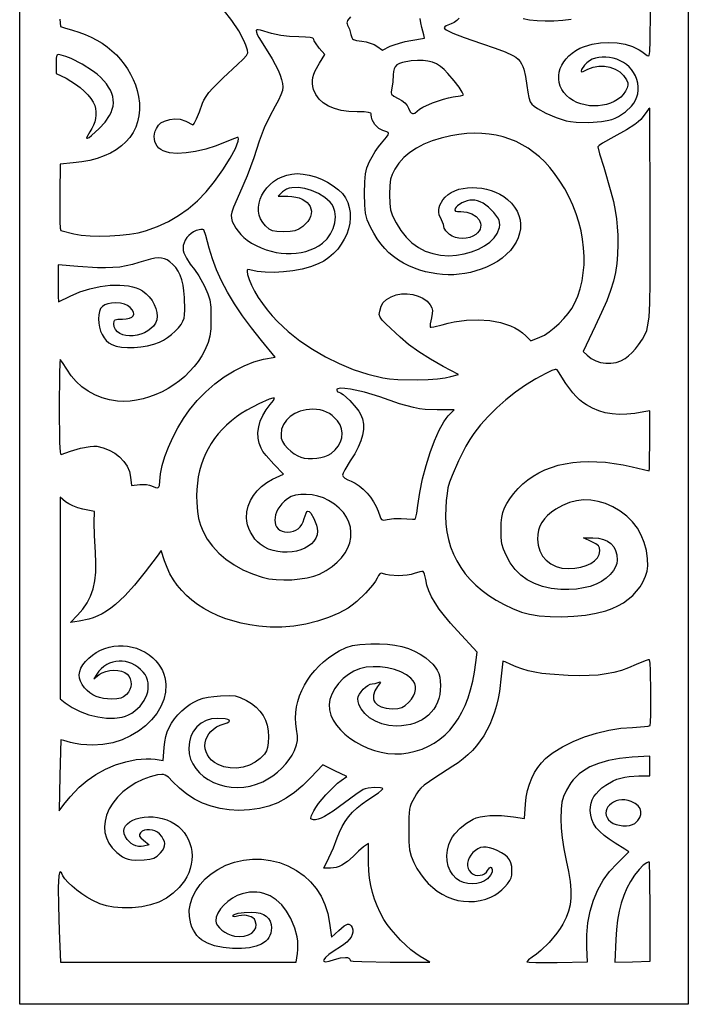
# Model space of a CAD drawing. Extents: x 41.1 to 70.5, y -0.5 to 80.8.
# Drawn here: x 41.1 to 70.5, y -0.5 to 42.9 of the extents above; entities that cross this region are included whole.
import ezdxf

# ---------------------------------------------------------------- set-up
doc = ezdxf.new("R2010")
doc.units = 0
doc.layers.add('Default_Layer', color=18, linetype='CONTINUOUS')

msp = doc.modelspace()

# ---------------------------------------------------------------- linework, layer by layer
at = {"layer": 'Default_Layer'}
for points in [[(41.05, 40.137), (41.05, 80.777), (55.782, 80.777), (70.514, 80.777), (70.514, 40.137), (70.514, -0.503), (55.782, -0.503), (41.05, -0.503), (41.05, 40.137)], [(60.052, 27.185), (60.386, 27.285), (59.711, 27.636), (59.15, 27.949), (58.635, 28.276), (58.184, 28.607), (57.814, 28.928), (57.19, 29.513), (57.02, 29.679), (56.928, 29.806), (56.898, 29.928), (56.915, 30.077), (56.975, 30.289), (57.069, 30.453), (57.212, 30.587), (57.42, 30.712), (57.639, 30.797), (57.878, 30.84), (58.126, 30.844), (58.372, 30.811), (58.607, 30.742), (58.821, 30.641), (59.002, 30.509), (59.141, 30.348), (59.21, 30.223), (59.24, 30.105), (59.233, 29.967), (59.191, 29.781), (59.135, 29.517), (59.133, 29.374), (59.186, 29.365), (59.305, 29.38), (59.671, 29.474), (59.934, 29.548), (60.2, 29.607), (60.734, 29.681), (61.26, 29.698), (61.767, 29.66), (62.242, 29.569), (62.464, 29.503), (62.673, 29.425), (62.868, 29.334), (63.047, 29.231), (63.209, 29.116), (63.352, 28.988), (63.571, 28.769), (63.973, 28.922), (64.17, 29.018), (64.384, 29.157), (64.605, 29.331), (64.825, 29.532), (65.034, 29.749), (65.223, 29.974), (65.383, 30.197), (65.504, 30.41), (65.64, 30.729), (65.749, 31.061), (65.832, 31.405), (65.888, 31.759), (65.919, 32.122), (65.924, 32.491), (65.903, 32.865), (65.858, 33.242), (65.787, 33.621), (65.692, 33.998), (65.573, 34.374), (65.43, 34.745), (65.263, 35.109), (65.072, 35.467), (64.859, 35.814), (64.622, 36.15), (64.41, 36.414), (64.188, 36.657), (63.956, 36.878), (63.714, 37.078), (63.461, 37.258), (63.198, 37.415), (62.926, 37.552), (62.643, 37.667), (62.352, 37.76), (62.05, 37.832), (61.74, 37.883), (61.42, 37.912), (61.091, 37.919), (60.753, 37.904), (60.406, 37.868), (60.051, 37.81), (59.623, 37.712), (59.227, 37.588), (58.863, 37.439), (58.534, 37.266), (58.239, 37.068), (57.982, 36.847), (57.761, 36.604), (57.58, 36.339), (57.458, 36.109), (57.388, 35.89), (57.356, 35.618), (57.348, 35.227), (57.356, 34.821), (57.394, 34.536), (57.481, 34.282), (57.639, 33.972), (57.846, 33.635), (58.079, 33.342), (58.336, 33.092), (58.618, 32.887), (58.923, 32.726), (59.25, 32.61), (59.599, 32.541), (59.967, 32.517), (60.306, 32.538), (60.641, 32.596), (60.965, 32.687), (61.267, 32.808), (61.539, 32.955), (61.773, 33.122), (61.959, 33.307), (62.088, 33.504), (62.188, 33.765), (62.206, 33.877), (62.201, 33.983), (62.174, 34.086), (62.124, 34.192), (61.95, 34.424), (61.712, 34.659), (61.469, 34.831), (61.347, 34.892), (61.226, 34.937), (61.106, 34.964), (60.989, 34.973), (60.88, 34.963), (60.765, 34.938), (60.536, 34.848), (60.346, 34.726), (60.28, 34.66), (60.24, 34.595), (60.229, 34.531), (60.262, 34.491), (60.345, 34.471), (60.488, 34.465), (60.755, 34.437), (60.982, 34.362), (61.163, 34.249), (61.291, 34.108), (61.333, 34.03), (61.36, 33.948), (61.37, 33.864), (61.363, 33.779), (61.338, 33.695), (61.294, 33.612), (61.231, 33.531), (61.147, 33.455), (61.023, 33.377), (60.881, 33.322), (60.726, 33.289), (60.566, 33.278), (60.405, 33.289), (60.25, 33.322), (60.108, 33.377), (59.984, 33.455), (59.827, 33.611), (59.779, 33.684), (59.761, 33.741), (59.724, 33.891), (59.635, 34.095), (59.54, 34.328), (59.519, 34.435), (59.518, 34.538), (59.535, 34.642), (59.57, 34.749), (59.7, 34.981), (59.802, 35.108), (59.926, 35.218), (60.07, 35.311), (60.231, 35.388), (60.407, 35.448), (60.594, 35.491), (60.791, 35.517), (60.994, 35.527), (61.201, 35.52), (61.41, 35.496), (61.618, 35.456), (61.822, 35.398), (62.019, 35.324), (62.208, 35.233), (62.386, 35.125), (62.549, 35), (62.719, 34.837), (62.858, 34.663), (62.968, 34.482), (63.048, 34.294), (63.099, 34.101), (63.122, 33.905), (63.116, 33.707), (63.082, 33.51), (63.021, 33.314), (62.933, 33.122), (62.818, 32.934), (62.677, 32.753), (62.51, 32.581), (62.318, 32.418), (62.1, 32.267), (61.858, 32.129), (61.628, 32.019), (61.393, 31.925), (61.155, 31.846), (60.913, 31.782), (60.669, 31.733), (60.422, 31.699), (60.175, 31.68), (59.926, 31.677), (59.677, 31.689), (59.428, 31.715), (59.18, 31.757), (58.933, 31.814), (58.688, 31.886), (58.445, 31.973), (58.205, 32.076), (57.969, 32.193), (57.74, 32.328), (57.524, 32.48), (57.322, 32.651), (57.134, 32.839), (56.959, 33.046), (56.798, 33.27), (56.65, 33.512), (56.516, 33.772), (56.368, 34.106), (56.288, 34.392), (56.254, 34.742), (56.248, 35.269), (56.255, 35.779), (56.285, 36.125), (56.352, 36.394), (56.471, 36.676), (56.582, 36.888), (56.718, 37.112), (56.864, 37.322), (57, 37.491), (57.216, 37.755), (57.282, 37.855), (57.306, 37.914), (57.286, 37.951), (57.232, 37.989), (57.056, 38.049), (56.962, 38.082), (56.87, 38.138), (56.784, 38.214), (56.706, 38.305), (56.64, 38.407), (56.589, 38.516), (56.556, 38.627), (56.544, 38.736), (56.538, 38.772), (56.518, 38.802), (56.422, 38.842), (56.231, 38.862), (55.92, 38.867), (55.551, 38.884), (55.216, 38.932), (54.916, 39.012), (54.653, 39.122), (54.428, 39.263), (54.244, 39.432), (54.1, 39.63), (53.999, 39.855), (53.964, 39.988), (53.946, 40.119), (53.948, 40.251), (53.969, 40.386), (54.009, 40.527), (54.07, 40.676), (54.255, 41.008), (54.497, 41.389), (54.254, 41.673), (54.081, 41.905), (54.028, 42), (54.007, 42.063), (53.998, 42.09), (53.969, 42.112), (53.851, 42.145), (53.646, 42.163), (53.345, 42.169), (52.941, 42.183), (52.56, 42.231), (52.149, 42.323), (51.655, 42.468), (51.564, 42.489), (51.504, 42.484), (51.476, 42.45), (51.481, 42.384), (51.52, 42.284), (51.592, 42.147), (51.843, 41.749), (52.182, 41.201), (52.435, 40.71), (52.526, 40.491), (52.593, 40.294), (52.634, 40.12), (52.649, 39.973), (52.627, 39.811), (52.563, 39.612), (52.458, 39.379), (52.314, 39.118), (52.054, 38.647), (51.828, 38.158), (51.607, 37.578), (51.361, 36.835), (51.072, 36.04), (50.735, 35.258), (50.472, 34.658), (50.393, 34.434), (50.363, 34.302), (50.378, 34.173), (50.418, 34.034), (50.483, 33.889), (50.569, 33.741), (50.673, 33.596), (50.794, 33.456), (50.928, 33.327), (51.072, 33.211), (51.271, 33.08), (51.477, 32.965), (51.689, 32.866), (51.906, 32.783), (52.127, 32.716), (52.35, 32.666), (52.574, 32.632), (52.797, 32.614), (53.018, 32.613), (53.236, 32.628), (53.45, 32.66), (53.657, 32.709), (53.857, 32.774), (54.048, 32.857), (54.229, 32.956), (54.398, 33.072), (54.596, 33.258), (54.753, 33.479), (54.869, 33.722), (54.939, 33.977), (54.963, 34.231), (54.939, 34.474), (54.863, 34.693), (54.805, 34.79), (54.734, 34.877), (54.491, 35.089), (54.214, 35.264), (53.916, 35.397), (53.613, 35.485), (53.318, 35.526), (53.047, 35.516), (52.925, 35.492), (52.814, 35.453), (52.716, 35.4), (52.633, 35.332), (52.442, 35.142), (52.863, 35.142), (53.046, 35.133), (53.213, 35.107), (53.363, 35.067), (53.497, 35.012), (53.613, 34.946), (53.711, 34.868), (53.789, 34.781), (53.848, 34.687), (53.887, 34.585), (53.904, 34.479), (53.899, 34.369), (53.872, 34.256), (53.822, 34.143), (53.747, 34.03), (53.648, 33.919), (53.523, 33.812), (53.344, 33.69), (53.172, 33.618), (52.965, 33.584), (52.679, 33.576), (52.383, 33.583), (52.188, 33.617), (52.039, 33.696), (51.883, 33.837), (51.759, 33.984), (51.668, 34.142), (51.608, 34.31), (51.578, 34.483), (51.575, 34.661), (51.6, 34.84), (51.651, 35.017), (51.725, 35.191), (51.823, 35.358), (51.943, 35.515), (52.082, 35.661), (52.241, 35.793), (52.418, 35.907), (52.61, 36.002), (52.818, 36.074), (53.04, 36.121), (53.282, 36.139), (53.54, 36.123), (53.808, 36.075), (54.08, 35.997), (54.352, 35.891), (54.617, 35.76), (54.87, 35.604), (55.105, 35.425), (55.272, 35.258), (55.406, 35.072), (55.506, 34.868), (55.575, 34.652), (55.611, 34.424), (55.617, 34.19), (55.594, 33.951), (55.542, 33.712), (55.462, 33.475), (55.355, 33.244), (55.222, 33.022), (55.064, 32.811), (54.881, 32.616), (54.675, 32.439), (54.447, 32.284), (54.197, 32.154), (53.865, 32.028), (53.492, 31.926), (53.093, 31.85), (52.68, 31.801), (52.269, 31.779), (51.874, 31.787), (51.508, 31.825), (51.186, 31.894), (51.11, 31.908), (51.072, 31.887), (51.067, 31.82), (51.091, 31.698), (51.16, 31.469), (51.265, 31.219), (51.4, 30.955), (51.562, 30.682), (51.747, 30.406), (51.952, 30.133), (52.172, 29.87), (52.405, 29.622), (52.884, 29.176), (53.399, 28.765), (53.947, 28.391), (54.523, 28.056), (55.125, 27.761), (55.75, 27.507), (56.393, 27.298), (57.052, 27.135), (57.345, 27.092), (57.72, 27.064), (58.601, 27.051), (59.047, 27.065), (59.457, 27.092), (59.802, 27.132), (60.052, 27.185)], [(44.548, 38.126), (44.817, 38.415), (45.011, 38.7), (45.08, 38.841), (45.131, 38.981), (45.163, 39.121), (45.177, 39.26), (45.172, 39.4), (45.148, 39.539), (45.106, 39.679), (45.046, 39.819), (44.967, 39.96), (44.87, 40.101), (44.619, 40.386), (44.459, 40.529), (44.263, 40.678), (43.802, 40.969), (43.314, 41.215), (43.084, 41.307), (42.877, 41.371), (42.753, 41.394), (42.714, 41.386), (42.688, 41.361), (42.663, 41.238), (42.659, 40.995), (42.659, 40.563), (43.09, 40.345), (43.304, 40.225), (43.513, 40.087), (43.711, 39.935), (43.893, 39.775), (44.054, 39.612), (44.188, 39.45), (44.291, 39.295), (44.356, 39.151), (44.393, 39.01), (44.412, 38.867), (44.412, 38.721), (44.394, 38.575), (44.357, 38.428), (44.303, 38.281), (44.231, 38.133), (44.141, 37.987), (44.004, 37.753), (43.998, 37.705), (44.031, 37.7), (44.104, 37.741), (44.215, 37.826), (44.548, 38.126)], [(58.567, 38.899), (58.664, 38.982), (58.819, 39.075), (59.242, 39.268), (59.723, 39.432), (59.949, 39.488), (60.146, 39.521), (60.472, 39.569), (60.571, 39.596), (60.607, 39.62), (60.556, 39.74), (60.414, 39.95), (60.197, 40.229), (59.921, 40.553), (59.754, 40.729), (59.587, 40.87), (59.417, 40.979), (59.237, 41.058), (59.041, 41.108), (58.825, 41.132), (58.582, 41.132), (58.307, 41.109), (57.919, 41.041), (57.781, 40.994), (57.677, 40.933), (57.601, 40.856), (57.552, 40.761), (57.524, 40.644), (57.515, 40.504), (57.493, 40.195), (57.446, 39.909), (57.417, 39.755), (57.421, 39.699), (57.44, 39.652), (57.538, 39.564), (57.734, 39.458), (57.89, 39.365), (58.019, 39.26), (58.118, 39.147), (58.181, 39.03), (58.263, 38.87), (58.308, 38.822), (58.355, 38.795), (58.405, 38.789), (58.457, 38.804), (58.567, 38.899)], [(67.739, 27.988), (67.881, 28.101), (68.037, 28.25), (68.187, 28.417), (68.314, 28.582), (68.494, 28.845), (68.628, 29.086), (68.68, 29.222), (68.722, 29.38), (68.783, 29.803), (68.817, 30.43), (68.833, 31.337), (68.832, 34.295), (68.822, 39.035), (68.762, 38.977), (68.619, 38.781), (68.421, 38.534), (68.304, 38.422), (68.164, 38.311), (67.788, 38.07), (67.233, 37.766), (66.74, 37.483), (66.59, 37.378), (66.535, 37.317), (66.608, 37.02), (66.786, 36.421), (67.102, 35.34), (67.211, 34.905), (67.293, 34.516), (67.35, 34.152), (67.386, 33.795), (67.405, 33.426), (67.411, 33.025), (67.401, 32.576), (67.371, 32.17), (67.313, 31.784), (67.222, 31.397), (67.093, 30.988), (66.918, 30.535), (66.692, 30.017), (66.409, 29.412), (65.875, 28.297), (66.057, 28.126), (66.234, 27.99), (66.434, 27.886), (66.651, 27.816), (66.877, 27.78), (67.106, 27.778), (67.331, 27.812), (67.544, 27.882), (67.739, 27.988)], [(47.231, 22.578), (47.257, 22.9), (47.331, 23.265), (47.45, 23.661), (47.608, 24.078), (47.801, 24.504), (48.023, 24.927), (48.271, 25.336), (48.539, 25.721), (48.877, 26.132), (49.249, 26.515), (49.647, 26.865), (50.066, 27.177), (50.498, 27.446), (50.936, 27.669), (51.372, 27.839), (51.801, 27.952), (52.304, 28.051), (51.708, 28.773), (51.264, 29.332), (50.866, 29.874), (50.514, 30.399), (50.206, 30.911), (49.942, 31.411), (49.721, 31.901), (49.542, 32.382), (49.403, 32.857), (49.252, 33.406), (49.159, 33.666), (49.115, 33.679), (49.037, 33.676), (48.821, 33.626), (48.707, 33.576), (48.601, 33.505), (48.503, 33.417), (48.418, 33.316), (48.347, 33.204), (48.293, 33.085), (48.259, 32.964), (48.247, 32.843), (48.258, 32.754), (48.288, 32.649), (48.398, 32.406), (48.558, 32.148), (48.749, 31.911), (48.945, 31.625), (49.191, 31.176), (49.347, 30.845), (49.432, 30.57), (49.467, 30.246), (49.474, 29.766), (49.467, 29.292), (49.433, 28.964), (49.353, 28.686), (49.209, 28.359), (49.074, 28.105), (48.916, 27.86), (48.737, 27.626), (48.539, 27.405), (48.323, 27.197), (48.092, 27.003), (47.847, 26.825), (47.591, 26.664), (47.325, 26.52), (47.052, 26.396), (46.772, 26.291), (46.489, 26.207), (46.203, 26.146), (45.918, 26.108), (45.634, 26.094), (45.354, 26.106), (45.011, 26.158), (44.681, 26.25), (44.365, 26.378), (44.068, 26.542), (43.792, 26.739), (43.541, 26.968), (43.317, 27.226), (43.124, 27.512), (42.933, 27.816), (42.828, 27.944), (42.812, 27.777), (42.798, 27.323), (42.786, 25.829), (42.807, 24.262), (42.834, 23.87), (42.851, 23.775), (42.87, 23.749), (43.282, 23.902), (43.734, 24.025), (44.148, 24.101), (44.315, 24.115), (44.444, 24.111), (44.726, 24.05), (44.992, 23.949), (45.236, 23.812), (45.452, 23.644), (45.636, 23.449), (45.781, 23.233), (45.884, 23.001), (45.938, 22.756), (45.98, 22.38), (46.341, 22.421), (46.494, 22.429), (46.643, 22.423), (46.771, 22.402), (46.861, 22.37), (47.037, 22.288), (47.101, 22.279), (47.151, 22.292), (47.188, 22.328), (47.212, 22.387), (47.231, 22.578)], [(47.209, 28.703), (47.391, 28.795), (47.57, 28.91), (47.742, 29.041), (47.901, 29.185), (48.042, 29.334), (48.158, 29.485), (48.245, 29.631), (48.297, 29.768), (48.316, 29.908), (48.325, 30.126), (48.314, 30.68), (48.29, 30.963), (48.25, 31.22), (48.195, 31.451), (48.123, 31.658), (48.034, 31.841), (47.928, 32.001), (47.805, 32.139), (47.664, 32.256), (47.546, 32.331), (47.429, 32.384), (47.304, 32.413), (47.164, 32.42), (47.001, 32.404), (46.807, 32.364), (46.293, 32.214), (46.014, 32.131), (45.738, 32.067), (45.457, 32.021), (45.16, 31.993), (44.837, 31.981), (44.478, 31.986), (43.611, 32.041), (42.743, 32.116), (42.743, 31.3), (42.75, 30.725), (42.765, 30.486), (43.273, 30.735), (43.698, 30.922), (44.142, 31.065), (44.592, 31.165), (45.035, 31.219), (45.456, 31.227), (45.844, 31.189), (46.02, 31.151), (46.183, 31.102), (46.331, 31.04), (46.461, 30.966), (46.617, 30.844), (46.758, 30.699), (46.88, 30.537), (46.979, 30.364), (47.053, 30.187), (47.098, 30.013), (47.112, 29.847), (47.09, 29.698), (47.03, 29.549), (46.94, 29.417), (46.827, 29.302), (46.694, 29.204), (46.546, 29.123), (46.387, 29.061), (46.222, 29.017), (46.055, 28.991), (45.891, 28.985), (45.734, 28.999), (45.589, 29.032), (45.461, 29.087), (45.353, 29.162), (45.27, 29.258), (45.217, 29.377), (45.199, 29.518), (45.209, 29.629), (45.228, 29.665), (45.259, 29.691), (45.373, 29.717), (45.577, 29.723), (45.748, 29.733), (45.885, 29.762), (45.986, 29.808), (46.05, 29.87), (46.076, 29.945), (46.063, 30.032), (46.01, 30.129), (45.915, 30.235), (45.795, 30.328), (45.661, 30.389), (45.498, 30.424), (45.292, 30.437), (45.097, 30.43), (44.934, 30.404), (44.801, 30.355), (44.695, 30.284), (44.617, 30.187), (44.563, 30.064), (44.531, 29.912), (44.521, 29.731), (44.532, 29.543), (44.563, 29.364), (44.612, 29.197), (44.68, 29.042), (44.765, 28.903), (44.867, 28.782), (44.983, 28.678), (45.114, 28.596), (45.298, 28.528), (45.53, 28.485), (45.798, 28.465), (46.087, 28.469), (46.386, 28.495), (46.681, 28.544), (46.96, 28.613), (47.209, 28.703)], [(66.88, 16.856), (67.156, 16.957), (67.414, 17.076), (67.652, 17.212), (67.869, 17.364), (68.064, 17.533), (68.237, 17.716), (68.386, 17.913), (68.51, 18.124), (68.634, 18.386), (68.702, 18.604), (68.724, 18.837), (68.713, 19.141), (68.666, 19.513), (68.575, 19.864), (68.442, 20.193), (68.269, 20.498), (68.055, 20.776), (67.803, 21.027), (67.514, 21.248), (67.189, 21.438), (66.861, 21.582), (66.536, 21.681), (66.215, 21.735), (65.897, 21.745), (65.584, 21.71), (65.275, 21.631), (64.971, 21.507), (64.672, 21.338), (64.479, 21.202), (64.314, 21.059), (64.175, 20.909), (64.063, 20.751), (63.977, 20.584), (63.916, 20.407), (63.88, 20.22), (63.868, 20.02), (63.894, 19.745), (63.969, 19.494), (64.09, 19.272), (64.252, 19.082), (64.452, 18.928), (64.685, 18.813), (64.948, 18.741), (65.238, 18.717), (65.519, 18.732), (65.78, 18.777), (66.015, 18.848), (66.219, 18.942), (66.386, 19.057), (66.512, 19.19), (66.592, 19.337), (66.619, 19.496), (66.606, 19.627), (66.553, 19.726), (66.444, 19.811), (66.26, 19.904), (65.9, 20.068), (66.31, 20.069), (66.556, 20.054), (66.771, 20.008), (66.954, 19.93), (67.106, 19.821), (67.226, 19.683), (67.312, 19.515), (67.364, 19.319), (67.381, 19.094), (67.365, 18.939), (67.313, 18.791), (67.219, 18.637), (67.074, 18.462), (66.897, 18.295), (66.689, 18.151), (66.452, 18.031), (66.188, 17.934), (65.899, 17.863), (65.586, 17.816), (65.252, 17.795), (64.898, 17.801), (64.474, 17.844), (64.087, 17.928), (63.735, 18.053), (63.418, 18.218), (63.136, 18.427), (62.886, 18.677), (62.668, 18.971), (62.481, 19.309), (62.369, 19.572), (62.302, 19.815), (62.27, 20.091), (62.263, 20.452), (62.272, 20.729), (62.297, 20.971), (62.343, 21.19), (62.413, 21.393), (62.512, 21.592), (62.643, 21.795), (62.811, 22.012), (63.019, 22.252), (63.218, 22.454), (63.436, 22.637), (63.671, 22.802), (63.924, 22.948), (64.194, 23.075), (64.479, 23.184), (64.78, 23.274), (65.095, 23.344), (65.423, 23.396), (65.764, 23.427), (66.118, 23.44), (66.483, 23.432), (66.859, 23.405), (67.244, 23.358), (67.639, 23.291), (68.043, 23.203), (68.784, 23.035), (68.798, 23.139), (68.81, 23.423), (68.821, 24.357), (68.821, 25.68), (68.55, 25.626), (68.163, 25.56), (67.804, 25.523), (67.47, 25.516), (67.155, 25.538), (66.857, 25.591), (66.571, 25.675), (66.294, 25.791), (66.022, 25.938), (65.869, 26.04), (65.719, 26.162), (65.57, 26.306), (65.42, 26.473), (65.114, 26.881), (64.792, 27.398), (64.731, 27.482), (64.695, 27.5), (64.648, 27.502), (64.498, 27.452), (64.235, 27.328), (63.791, 27.09), (63.345, 26.813), (62.905, 26.502), (62.479, 26.165), (62.073, 25.807), (61.697, 25.434), (61.357, 25.054), (61.061, 24.673), (60.89, 24.416), (60.716, 24.123), (60.382, 23.477), (60.103, 22.829), (59.998, 22.534), (59.924, 22.273), (59.881, 22.032), (59.847, 21.72), (59.825, 21.378), (59.818, 21.045), (59.834, 20.684), (59.876, 20.335), (59.946, 19.997), (60.041, 19.671), (60.163, 19.357), (60.311, 19.056), (60.485, 18.768), (60.684, 18.492), (60.908, 18.231), (61.157, 17.982), (61.431, 17.748), (61.729, 17.529), (62.052, 17.323), (62.399, 17.133), (62.77, 16.958), (63.164, 16.798), (63.512, 16.701), (63.94, 16.634), (64.423, 16.598), (64.94, 16.591), (65.466, 16.614), (65.981, 16.666), (66.459, 16.747), (66.88, 16.856)], [(57.856, 20.93), (58.363, 20.893), (58.413, 20.892), (58.454, 20.904), (58.487, 20.932), (58.514, 20.983), (58.558, 21.169), (58.6, 21.497), (58.684, 22.078), (58.806, 22.676), (58.958, 23.269), (59.134, 23.837), (59.327, 24.36), (59.53, 24.818), (59.736, 25.19), (59.838, 25.337), (59.939, 25.455), (60.191, 25.716), (59.447, 25.717), (58.911, 25.737), (58.662, 25.768), (58.402, 25.819), (57.783, 25.992), (56.918, 26.287), (56.576, 26.4), (56.239, 26.496), (55.629, 26.63), (55.382, 26.663), (55.189, 26.671), (55.064, 26.651), (55.031, 26.631), (55.02, 26.603), (55.045, 26.534), (55.073, 26.514), (55.107, 26.506), (55.186, 26.476), (55.302, 26.396), (55.594, 26.132), (55.882, 25.813), (55.995, 25.663), (56.07, 25.537), (56.152, 25.32), (56.195, 25.094), (56.199, 24.857), (56.163, 24.609), (56.087, 24.347), (55.971, 24.07), (55.815, 23.776), (55.617, 23.464), (55.375, 23.072), (55.301, 22.926), (55.274, 22.839), (55.304, 22.781), (55.385, 22.712), (55.506, 22.64), (55.653, 22.574), (55.835, 22.487), (56.016, 22.368), (56.192, 22.221), (56.359, 22.051), (56.512, 21.863), (56.647, 21.663), (56.759, 21.455), (56.844, 21.245), (56.929, 21.007), (56.964, 20.934), (57.001, 20.888), (57.044, 20.864), (57.097, 20.859), (57.251, 20.887), (57.539, 20.926), (57.856, 20.93)], [(54.258, 18.475), (54.554, 18.632), (54.816, 18.806), (55.042, 18.996), (55.234, 19.199), (55.389, 19.412), (55.509, 19.634), (55.592, 19.86), (55.639, 20.09), (55.649, 20.32), (55.622, 20.548), (55.557, 20.771), (55.455, 20.987), (55.314, 21.193), (55.135, 21.387), (54.917, 21.566), (54.661, 21.728), (54.433, 21.833), (54.187, 21.912), (53.933, 21.964), (53.68, 21.988), (53.436, 21.984), (53.21, 21.952), (53.013, 21.891), (52.852, 21.802), (52.72, 21.693), (52.607, 21.579), (52.511, 21.459), (52.432, 21.336), (52.371, 21.213), (52.328, 21.09), (52.302, 20.97), (52.293, 20.855), (52.302, 20.746), (52.329, 20.646), (52.373, 20.556), (52.435, 20.478), (52.514, 20.414), (52.61, 20.366), (52.724, 20.336), (52.855, 20.325), (52.989, 20.335), (53.111, 20.363), (53.221, 20.411), (53.318, 20.476), (53.403, 20.561), (53.476, 20.663), (53.535, 20.783), (53.582, 20.921), (53.667, 21.158), (53.71, 21.23), (53.746, 21.257), (53.807, 21.231), (53.876, 21.161), (54.016, 20.929), (54.128, 20.639), (54.161, 20.497), (54.173, 20.37), (54.155, 20.209), (54.102, 20.06), (54.018, 19.925), (53.906, 19.805), (53.769, 19.7), (53.612, 19.612), (53.437, 19.54), (53.249, 19.486), (53.05, 19.451), (52.843, 19.435), (52.633, 19.44), (52.423, 19.465), (52.216, 19.512), (52.015, 19.581), (51.824, 19.674), (51.647, 19.791), (51.53, 19.895), (51.419, 20.022), (51.317, 20.166), (51.226, 20.322), (51.151, 20.484), (51.093, 20.646), (51.056, 20.803), (51.043, 20.95), (51.061, 21.216), (51.119, 21.472), (51.214, 21.716), (51.346, 21.944), (51.512, 22.155), (51.71, 22.346), (51.939, 22.514), (52.196, 22.656), (52.671, 22.88), (52.246, 23.317), (51.906, 23.705), (51.771, 23.886), (51.685, 24.025), (51.599, 24.244), (51.554, 24.478), (51.549, 24.721), (51.582, 24.971), (51.654, 25.222), (51.762, 25.473), (51.907, 25.717), (52.087, 25.952), (52.232, 26.137), (52.269, 26.2), (52.275, 26.231), (52.2, 26.234), (52.049, 26.188), (51.593, 25.986), (51.061, 25.702), (50.813, 25.552), (50.603, 25.409), (50.378, 25.233), (50.169, 25.05), (49.975, 24.857), (49.796, 24.657), (49.632, 24.449), (49.484, 24.232), (49.352, 24.007), (49.235, 23.774), (49.133, 23.533), (49.046, 23.285), (48.976, 23.028), (48.92, 22.763), (48.881, 22.491), (48.856, 22.211), (48.848, 21.923), (48.855, 21.628), (48.884, 21.238), (48.934, 20.922), (49.013, 20.64), (49.13, 20.349), (49.31, 20.018), (49.542, 19.701), (49.821, 19.404), (50.141, 19.129), (50.499, 18.881), (50.888, 18.663), (51.304, 18.48), (51.741, 18.334), (52.029, 18.272), (52.352, 18.235), (52.696, 18.221), (53.048, 18.229), (53.394, 18.26), (53.72, 18.312), (54.013, 18.384), (54.258, 18.475)], [(54.77, 23.8), (54.949, 23.951), (55.089, 24.121), (55.189, 24.303), (55.248, 24.493), (55.264, 24.686), (55.238, 24.877), (55.168, 25.061), (55.052, 25.232), (54.938, 25.357), (54.82, 25.464), (54.697, 25.552), (54.568, 25.623), (54.431, 25.677), (54.286, 25.714), (54.13, 25.737), (53.963, 25.744), (53.678, 25.722), (53.414, 25.658), (53.176, 25.558), (52.97, 25.424), (52.8, 25.261), (52.673, 25.073), (52.593, 24.865), (52.565, 24.64), (52.578, 24.464), (52.624, 24.317), (52.715, 24.174), (52.862, 24.013), (52.999, 23.891), (53.152, 23.779), (53.303, 23.688), (53.433, 23.632), (53.593, 23.596), (53.769, 23.578), (53.954, 23.577), (54.141, 23.592), (54.324, 23.623), (54.494, 23.668), (54.645, 23.728), (54.77, 23.8)], [(43.676, 9.073), (44.016, 9.371), (44.404, 9.637), (44.827, 9.866), (45.272, 10.054), (45.727, 10.197), (46.179, 10.289), (46.616, 10.327), (46.825, 10.323), (47.025, 10.305), (47.378, 10.256), (47.419, 10.825), (47.445, 11.075), (47.489, 11.304), (47.551, 11.516), (47.633, 11.714), (47.738, 11.902), (47.867, 12.083), (48.021, 12.261), (48.202, 12.44), (48.389, 12.603), (48.569, 12.738), (48.749, 12.846), (48.935, 12.932), (49.136, 12.998), (49.359, 13.047), (49.61, 13.082), (49.898, 13.105), (50.279, 13.121), (50.542, 13.102), (50.768, 13.033), (51.039, 12.901), (51.269, 12.762), (51.468, 12.607), (51.636, 12.434), (51.772, 12.244), (51.879, 12.036), (51.954, 11.809), (51.999, 11.564), (52.014, 11.3), (52.006, 11.034), (51.977, 10.832), (51.922, 10.672), (51.836, 10.531), (51.653, 10.334), (51.428, 10.172), (51.172, 10.048), (50.896, 9.963), (50.609, 9.921), (50.322, 9.924), (50.045, 9.973), (49.789, 10.071), (49.637, 10.162), (49.508, 10.266), (49.403, 10.381), (49.322, 10.504), (49.264, 10.633), (49.228, 10.766), (49.215, 10.902), (49.224, 11.038), (49.255, 11.171), (49.308, 11.301), (49.381, 11.423), (49.476, 11.538), (49.591, 11.641), (49.726, 11.732), (49.882, 11.808), (50.056, 11.867), (50.188, 11.91), (50.268, 11.953), (50.298, 11.994), (50.28, 12.031), (50.217, 12.063), (50.109, 12.088), (49.771, 12.111), (49.503, 12.087), (49.26, 12.015), (49.043, 11.899), (48.858, 11.744), (48.707, 11.553), (48.595, 11.329), (48.526, 11.077), (48.501, 10.8), (48.522, 10.552), (48.582, 10.318), (48.679, 10.1), (48.808, 9.898), (48.967, 9.714), (49.152, 9.55), (49.361, 9.408), (49.59, 9.288), (49.836, 9.192), (50.095, 9.121), (50.365, 9.078), (50.643, 9.063), (50.924, 9.078), (51.206, 9.124), (51.486, 9.203), (51.76, 9.317), (51.982, 9.438), (52.198, 9.581), (52.405, 9.742), (52.598, 9.919), (52.774, 10.105), (52.928, 10.298), (53.057, 10.494), (53.156, 10.688), (53.253, 10.936), (53.296, 11.134), (53.292, 11.346), (53.246, 11.637), (53.213, 11.88), (53.204, 12.125), (53.217, 12.371), (53.253, 12.617), (53.31, 12.862), (53.387, 13.104), (53.484, 13.342), (53.6, 13.574), (53.734, 13.8), (53.886, 14.018), (54.055, 14.227), (54.24, 14.425), (54.441, 14.611), (54.656, 14.783), (54.886, 14.941), (55.128, 15.084), (55.437, 15.237), (55.709, 15.327), (56.038, 15.374), (56.519, 15.4), (56.899, 15.404), (57.254, 15.386), (57.585, 15.344), (57.894, 15.279), (58.183, 15.191), (58.453, 15.078), (58.705, 14.94), (58.942, 14.778), (59.11, 14.641), (59.25, 14.506), (59.363, 14.372), (59.451, 14.233), (59.516, 14.087), (59.559, 13.929), (59.584, 13.755), (59.592, 13.563), (59.583, 13.361), (59.558, 13.17), (59.515, 12.989), (59.457, 12.819), (59.382, 12.66), (59.293, 12.513), (59.188, 12.378), (59.069, 12.255), (58.936, 12.146), (58.79, 12.049), (58.63, 11.967), (58.457, 11.898), (58.273, 11.845), (58.076, 11.806), (57.868, 11.782), (57.649, 11.774), (57.324, 11.8), (57.014, 11.874), (56.727, 11.99), (56.472, 12.141), (56.258, 12.321), (56.094, 12.524), (56.034, 12.632), (55.989, 12.743), (55.961, 12.857), (55.952, 12.973), (55.97, 13.068), (56.019, 13.175), (56.093, 13.285), (56.185, 13.392), (56.287, 13.488), (56.393, 13.566), (56.495, 13.618), (56.586, 13.637), (56.711, 13.654), (56.852, 13.695), (56.925, 13.717), (56.941, 13.714), (56.944, 13.701), (56.909, 13.636), (56.817, 13.515), (56.695, 13.322), (56.636, 13.14), (56.639, 12.974), (56.662, 12.898), (56.699, 12.828), (56.813, 12.707), (56.98, 12.615), (57.196, 12.556), (57.457, 12.536), (57.71, 12.545), (57.887, 12.584), (58.036, 12.671), (58.203, 12.824), (58.323, 12.96), (58.411, 13.1), (58.469, 13.24), (58.496, 13.379), (58.492, 13.514), (58.457, 13.644), (58.39, 13.767), (58.292, 13.879), (58.089, 14.034), (57.841, 14.163), (57.56, 14.265), (57.256, 14.338), (56.939, 14.38), (56.621, 14.389), (56.312, 14.363), (56.024, 14.3), (55.778, 14.199), (55.537, 14.051), (55.31, 13.866), (55.106, 13.652), (54.933, 13.421), (54.799, 13.182), (54.712, 12.945), (54.681, 12.719), (54.704, 12.487), (54.768, 12.258), (54.871, 12.034), (55.01, 11.818), (55.181, 11.612), (55.379, 11.417), (55.603, 11.236), (55.849, 11.072), (56.112, 10.925), (56.39, 10.799), (56.679, 10.695), (56.976, 10.616), (57.277, 10.563), (57.579, 10.539), (57.878, 10.546), (58.171, 10.585), (58.483, 10.66), (58.779, 10.758), (59.058, 10.879), (59.32, 11.023), (59.565, 11.191), (59.793, 11.381), (60.005, 11.595), (60.2, 11.833), (60.378, 12.093), (60.539, 12.377), (60.683, 12.684), (60.811, 13.014), (60.922, 13.368), (61.016, 13.745), (61.094, 14.145), (61.155, 14.569), (61.211, 15.034), (60.346, 15.965), (60.035, 16.309), (59.768, 16.63), (59.541, 16.929), (59.353, 17.211), (59.201, 17.479), (59.084, 17.736), (58.999, 17.986), (58.945, 18.232), (58.889, 18.469), (58.857, 18.55), (58.828, 18.591), (58.777, 18.596), (58.687, 18.579), (58.44, 18.496), (58.301, 18.452), (58.13, 18.421), (57.739, 18.396), (57.348, 18.422), (57.18, 18.453), (57.043, 18.498), (56.974, 18.511), (56.914, 18.485), (56.858, 18.417), (56.802, 18.302), (56.726, 18.162), (56.61, 17.997), (56.287, 17.627), (55.902, 17.264), (55.708, 17.107), (55.524, 16.979), (55.118, 16.754), (54.663, 16.56), (54.172, 16.399), (53.657, 16.273), (53.129, 16.185), (52.601, 16.137), (52.085, 16.132), (51.593, 16.172), (51.192, 16.234), (50.809, 16.314), (50.443, 16.41), (50.095, 16.522), (49.765, 16.651), (49.454, 16.795), (49.162, 16.955), (48.889, 17.13), (48.635, 17.32), (48.401, 17.525), (48.188, 17.745), (47.995, 17.98), (47.823, 18.228), (47.671, 18.491), (47.541, 18.768), (47.433, 19.058), (47.285, 19.512), (47.11, 19.271), (46.586, 18.572), (46.113, 17.989), (45.678, 17.513), (45.271, 17.134), (45.073, 16.978), (44.878, 16.843), (44.684, 16.727), (44.489, 16.629), (44.292, 16.548), (44.092, 16.482), (43.675, 16.393), (43.294, 16.337), (43.602, 16.659), (43.829, 16.923), (44.018, 17.204), (44.168, 17.504), (44.281, 17.828), (44.359, 18.178), (44.402, 18.559), (44.411, 18.974), (44.387, 19.427), (44.342, 20.171), (44.333, 20.758), (44.351, 21.234), (43.834, 21.343), (43.61, 21.403), (43.395, 21.481), (43.209, 21.569), (43.072, 21.659), (42.828, 21.864), (42.828, 17.418), (42.828, 12.972), (43.049, 12.798), (43.366, 12.584), (43.721, 12.407), (44.1, 12.269), (44.489, 12.173), (44.871, 12.121), (45.233, 12.117), (45.561, 12.164), (45.707, 12.206), (45.839, 12.263), (45.986, 12.347), (46.121, 12.441), (46.353, 12.654), (46.531, 12.894), (46.652, 13.15), (46.69, 13.282), (46.712, 13.414), (46.718, 13.545), (46.708, 13.675), (46.681, 13.801), (46.636, 13.923), (46.574, 14.04), (46.494, 14.15), (46.38, 14.27), (46.259, 14.374), (46.13, 14.46), (45.996, 14.53), (45.857, 14.582), (45.715, 14.618), (45.572, 14.637), (45.429, 14.639), (45.287, 14.624), (45.148, 14.593), (45.013, 14.545), (44.883, 14.481), (44.76, 14.4), (44.645, 14.303), (44.54, 14.19), (44.445, 14.06), (44.31, 13.849), (44.554, 14.039), (44.691, 14.123), (44.851, 14.184), (45.025, 14.222), (45.203, 14.237), (45.378, 14.228), (45.541, 14.196), (45.681, 14.14), (45.791, 14.06), (45.868, 13.964), (45.921, 13.857), (45.95, 13.742), (45.957, 13.621), (45.94, 13.5), (45.9, 13.382), (45.838, 13.269), (45.753, 13.167), (45.631, 13.065), (45.501, 13.001), (45.336, 12.968), (45.115, 12.959), (44.919, 12.967), (44.738, 12.989), (44.57, 13.027), (44.415, 13.081), (44.272, 13.151), (44.14, 13.237), (44.017, 13.341), (43.904, 13.462), (43.799, 13.604), (43.726, 13.747), (43.685, 13.889), (43.674, 14.032), (43.694, 14.176), (43.746, 14.32), (43.828, 14.466), (43.942, 14.612), (44.091, 14.765), (44.253, 14.899), (44.426, 15.015), (44.608, 15.112), (44.798, 15.19), (44.995, 15.249), (45.195, 15.289), (45.398, 15.31), (45.602, 15.312), (45.806, 15.295), (46.007, 15.258), (46.204, 15.202), (46.395, 15.126), (46.579, 15.03), (46.753, 14.915), (46.917, 14.78), (47.05, 14.646), (47.164, 14.507), (47.261, 14.363), (47.34, 14.215), (47.401, 14.063), (47.447, 13.908), (47.476, 13.75), (47.489, 13.591), (47.471, 13.27), (47.396, 12.949), (47.266, 12.635), (47.086, 12.332), (46.86, 12.045), (46.59, 11.779), (46.281, 11.541), (45.936, 11.334), (45.558, 11.164), (45.151, 11.036), (44.719, 10.955), (44.265, 10.927), (44.014, 10.937), (43.746, 10.964), (43.494, 11.003), (43.29, 11.051), (42.994, 11.133), (42.861, 11.157), (42.815, 9.587), (42.786, 8.034), (42.993, 8.317), (43.28, 8.655), (43.676, 9.073)], [(61.836, 4.233), (61.987, 4.312), (62.141, 4.417), (62.29, 4.541), (62.428, 4.676), (62.548, 4.816), (62.644, 4.954), (62.71, 5.082), (62.738, 5.194), (62.744, 5.401), (62.731, 5.58), (62.695, 5.733), (62.635, 5.867), (62.546, 5.984), (62.428, 6.089), (62.276, 6.186), (62.09, 6.281), (61.915, 6.354), (61.757, 6.403), (61.613, 6.429), (61.482, 6.43), (61.36, 6.408), (61.245, 6.361), (61.134, 6.289), (61.025, 6.192), (60.928, 6.08), (60.855, 5.962), (60.806, 5.841), (60.782, 5.721), (60.783, 5.604), (60.81, 5.494), (60.861, 5.393), (60.939, 5.304), (61.029, 5.241), (61.129, 5.201), (61.235, 5.184), (61.342, 5.187), (61.445, 5.212), (61.537, 5.256), (61.615, 5.32), (61.672, 5.402), (61.755, 5.52), (61.793, 5.543), (61.822, 5.536), (61.855, 5.492), (61.873, 5.441), (61.864, 5.324), (61.796, 5.188), (61.67, 5.039), (61.539, 4.94), (61.377, 4.87), (61.194, 4.828), (60.999, 4.815), (60.801, 4.83), (60.609, 4.874), (60.433, 4.946), (60.282, 5.046), (60.131, 5.202), (60.015, 5.388), (59.932, 5.596), (59.885, 5.822), (59.873, 6.059), (59.898, 6.301), (59.96, 6.543), (60.06, 6.779), (60.13, 6.891), (60.224, 7.013), (60.466, 7.263), (60.747, 7.494), (61.029, 7.67), (61.171, 7.726), (61.345, 7.771), (61.548, 7.802), (61.774, 7.821), (62.277, 7.82), (62.818, 7.765), (63.292, 7.694), (63.34, 8.332), (63.375, 8.636), (63.433, 8.929), (63.514, 9.208), (63.615, 9.471), (63.738, 9.718), (63.88, 9.946), (64.042, 10.155), (64.223, 10.341), (64.381, 10.475), (64.56, 10.607), (64.968, 10.858), (65.434, 11.087), (65.94, 11.289), (66.471, 11.458), (67.012, 11.59), (67.546, 11.677), (68.059, 11.715), (68.581, 11.746), (68.751, 11.77), (68.827, 11.797), (68.847, 11.943), (68.86, 12.276), (68.865, 13.253), (68.848, 14.225), (68.831, 14.553), (68.809, 14.692), (68.747, 14.691), (68.614, 14.651), (68.212, 14.483), (67.885, 14.341), (67.564, 14.226), (67.239, 14.136), (66.9, 14.069), (66.538, 14.023), (66.144, 13.998), (65.708, 13.992), (65.222, 14.004), (64.409, 14.056), (64.06, 14.097), (63.744, 14.149), (63.454, 14.213), (63.185, 14.291), (62.932, 14.383), (62.689, 14.491), (62.449, 14.598), (62.34, 14.631), (62.274, 13.975), (62.193, 13.3), (62.133, 12.981), (62.06, 12.676), (61.974, 12.384), (61.875, 12.105), (61.762, 11.838), (61.636, 11.584), (61.497, 11.342), (61.344, 11.113), (61.178, 10.896), (60.998, 10.692), (60.805, 10.5), (60.599, 10.32), (60.378, 10.152), (60.144, 9.996), (59.341, 9.488), (58.878, 9.161), (58.733, 9.032), (58.623, 8.909), (58.532, 8.777), (58.443, 8.623), (58.306, 8.352), (58.262, 8.23), (58.231, 8.099), (58.201, 7.752), (58.195, 7.202), (58.202, 6.666), (58.231, 6.309), (58.299, 6.036), (58.418, 5.752), (58.554, 5.49), (58.707, 5.247), (58.874, 5.025), (59.055, 4.823), (59.249, 4.643), (59.454, 4.485), (59.668, 4.349), (59.892, 4.236), (60.122, 4.147), (60.359, 4.082), (60.601, 4.042), (60.846, 4.027), (61.093, 4.038), (61.341, 4.076), (61.589, 4.14), (61.836, 4.233)], [(66.041, 1.998), (66.041, 2.557), (66.09, 3.094), (66.188, 3.605), (66.333, 4.089), (66.526, 4.544), (66.764, 4.967), (67.048, 5.356), (67.377, 5.709), (67.739, 6.062), (67.889, 6.225), (67.714, 6.348), (67.293, 6.606), (67.027, 6.775), (66.801, 6.944), (66.612, 7.115), (66.459, 7.289), (66.343, 7.467), (66.261, 7.651), (66.212, 7.841), (66.197, 8.04), (66.206, 8.211), (66.235, 8.37), (66.284, 8.518), (66.356, 8.657), (66.449, 8.789), (66.567, 8.916), (66.71, 9.04), (66.879, 9.162), (67.207, 9.353), (67.372, 9.424), (67.541, 9.48), (67.718, 9.521), (67.907, 9.55), (68.334, 9.572), (68.821, 9.573), (68.821, 10.009), (68.821, 10.445), (68.037, 10.393), (67.488, 10.339), (66.997, 10.25), (66.561, 10.127), (66.179, 9.967), (65.848, 9.771), (65.701, 9.659), (65.567, 9.537), (65.444, 9.405), (65.333, 9.263), (65.144, 8.95), (65.012, 8.662), (64.938, 8.408), (64.905, 8.107), (64.899, 7.68), (64.915, 7.274), (64.959, 6.835), (65.032, 6.361), (65.134, 5.847), (65.235, 5.349), (65.303, 4.915), (65.338, 4.534), (65.338, 4.196), (65.304, 3.888), (65.234, 3.599), (65.129, 3.32), (64.987, 3.038), (64.865, 2.838), (64.72, 2.634), (64.383, 2.231), (64.009, 1.866), (63.819, 1.709), (63.633, 1.576), (63.47, 1.454), (63.402, 1.371), (63.507, 1.352), (63.794, 1.341), (64.735, 1.342), (66.069, 1.367), (66.041, 1.998)], [(53.288, 1.734), (53.308, 1.92), (53.314, 2.103), (53.303, 2.285), (53.276, 2.47), (53.17, 2.857), (52.993, 3.283), (52.81, 3.609), (52.596, 3.885), (52.355, 4.108), (52.089, 4.277), (51.803, 4.39), (51.653, 4.425), (51.499, 4.446), (51.342, 4.451), (51.181, 4.442), (50.854, 4.376), (50.635, 4.294), (50.424, 4.178), (50.227, 4.036), (50.05, 3.875), (49.901, 3.702), (49.786, 3.524), (49.712, 3.347), (49.686, 3.179), (49.706, 3.082), (49.762, 2.979), (49.849, 2.875), (49.959, 2.774), (50.088, 2.682), (50.228, 2.603), (50.375, 2.542), (50.521, 2.505), (50.745, 2.486), (50.949, 2.504), (51.127, 2.557), (51.273, 2.639), (51.382, 2.746), (51.449, 2.875), (51.468, 3.022), (51.433, 3.181), (51.393, 3.25), (51.33, 3.308), (51.249, 3.356), (51.154, 3.392), (51.048, 3.415), (50.936, 3.424), (50.821, 3.417), (50.708, 3.394), (50.524, 3.361), (50.469, 3.367), (50.448, 3.388), (50.463, 3.425), (50.507, 3.458), (50.674, 3.512), (50.936, 3.547), (51.277, 3.56), (51.473, 3.549), (51.646, 3.515), (51.794, 3.458), (51.917, 3.38), (52.014, 3.281), (52.084, 3.162), (52.127, 3.023), (52.141, 2.864), (52.114, 2.639), (52.08, 2.539), (52.033, 2.446), (51.972, 2.361), (51.898, 2.285), (51.71, 2.156), (51.469, 2.059), (51.176, 1.995), (50.83, 1.964), (50.434, 1.966), (50.009, 2.004), (49.641, 2.078), (49.328, 2.192), (49.191, 2.263), (49.068, 2.344), (48.958, 2.436), (48.861, 2.538), (48.775, 2.65), (48.703, 2.773), (48.642, 2.907), (48.593, 3.052), (48.529, 3.376), (48.524, 3.656), (48.573, 3.942), (48.671, 4.228), (48.815, 4.509), (49.001, 4.777), (49.226, 5.027), (49.485, 5.253), (49.777, 5.449), (50.139, 5.633), (50.519, 5.77), (50.911, 5.86), (51.309, 5.903), (51.71, 5.899), (52.106, 5.848), (52.494, 5.749), (52.868, 5.602), (53.245, 5.4), (53.579, 5.166), (53.871, 4.9), (54.122, 4.601), (54.33, 4.27), (54.497, 3.906), (54.622, 3.51), (54.705, 3.08), (54.791, 2.464), (55.118, 2.759), (55.35, 2.954), (55.434, 3.009), (55.502, 3.036), (55.559, 3.036), (55.607, 3.01), (55.652, 2.96), (55.697, 2.885), (55.73, 2.789), (55.734, 2.685), (55.708, 2.577), (55.654, 2.466), (55.574, 2.354), (55.469, 2.244), (55.341, 2.138), (55.19, 2.037), (54.901, 1.855), (54.68, 1.695), (54.531, 1.563), (54.455, 1.463), (54.444, 1.426), (54.453, 1.399), (54.482, 1.383), (54.529, 1.377), (54.685, 1.4), (54.922, 1.474), (55.194, 1.55), (55.413, 1.568), (55.497, 1.555), (55.559, 1.529), (55.599, 1.489), (55.613, 1.436), (55.648, 1.42), (55.75, 1.406), (56.125, 1.382), (57.37, 1.361), (59.126, 1.361), (58.703, 1.605), (58.503, 1.736), (58.286, 1.904), (58.061, 2.103), (57.836, 2.323), (57.619, 2.556), (57.419, 2.793), (57.243, 3.025), (57.101, 3.245), (56.94, 3.54), (56.802, 3.834), (56.687, 4.13), (56.594, 4.431), (56.522, 4.739), (56.47, 5.057), (56.438, 5.387), (56.425, 5.732), (56.417, 6.591), (56.205, 6.438), (55.981, 6.252), (55.74, 6.017), (55.495, 5.79), (55.251, 5.632), (55.127, 5.577), (55.001, 5.539), (54.873, 5.516), (54.741, 5.509), (54.454, 5.509), (54.673, 5.954), (54.872, 6.396), (55.042, 6.834), (55.142, 7.097), (55.258, 7.339), (55.391, 7.564), (55.544, 7.773), (55.719, 7.97), (55.918, 8.158), (56.143, 8.338), (56.396, 8.514), (56.856, 8.832), (56.997, 8.943), (57.049, 9.001), (57.021, 9.033), (56.944, 9.053), (56.692, 9.062), (56.401, 9.031), (56.275, 9.003), (56.179, 8.966), (55.862, 8.754), (55.359, 8.385), (54.863, 8.024), (54.483, 7.786), (54.331, 7.711), (54.201, 7.662), (54.09, 7.64), (53.998, 7.641), (53.908, 7.663), (53.885, 7.682), (53.879, 7.712), (53.913, 7.822), (54.012, 8.027), (54.101, 8.182), (54.223, 8.357), (54.534, 8.736), (54.886, 9.096), (55.058, 9.249), (55.219, 9.372), (55.46, 9.54), (54.932, 9.801), (54.405, 10.063), (53.887, 9.508), (53.526, 9.147), (53.164, 8.842), (52.796, 8.59), (52.419, 8.389), (52.026, 8.237), (51.614, 8.131), (51.176, 8.069), (50.708, 8.049), (50.285, 8.069), (49.877, 8.13), (49.485, 8.231), (49.109, 8.371), (48.75, 8.551), (48.41, 8.77), (48.089, 9.027), (47.788, 9.322), (47.601, 9.513), (47.462, 9.61), (47.394, 9.631), (47.318, 9.636), (47.116, 9.613), (46.799, 9.539), (46.481, 9.421), (46.17, 9.266), (45.873, 9.078), (45.599, 8.863), (45.356, 8.628), (45.152, 8.377), (44.995, 8.116), (44.88, 7.844), (44.81, 7.578), (44.785, 7.321), (44.804, 7.073), (44.868, 6.836), (44.976, 6.61), (45.128, 6.398), (45.323, 6.199), (45.58, 6.004), (45.704, 5.939), (45.833, 5.893), (45.974, 5.864), (46.132, 5.851), (46.529, 5.866), (46.783, 5.897), (46.963, 5.948), (47.106, 6.037), (47.249, 6.179), (47.337, 6.288), (47.399, 6.39), (47.434, 6.488), (47.442, 6.584), (47.424, 6.682), (47.379, 6.784), (47.306, 6.893), (47.206, 7.011), (47.118, 7.087), (47.012, 7.144), (46.897, 7.182), (46.776, 7.199), (46.658, 7.197), (46.547, 7.174), (46.451, 7.13), (46.376, 7.065), (46.325, 6.987), (46.325, 6.917), (46.384, 6.839), (46.508, 6.732), (46.754, 6.536), (46.511, 6.475), (46.398, 6.458), (46.285, 6.462), (46.173, 6.487), (46.065, 6.532), (45.963, 6.596), (45.868, 6.676), (45.782, 6.774), (45.709, 6.886), (45.654, 7.018), (45.638, 7.143), (45.658, 7.259), (45.711, 7.367), (45.793, 7.463), (45.902, 7.549), (46.034, 7.622), (46.185, 7.681), (46.354, 7.726), (46.535, 7.756), (46.727, 7.768), (46.926, 7.763), (47.129, 7.74), (47.332, 7.696), (47.533, 7.632), (47.728, 7.546), (47.895, 7.448), (48.047, 7.335), (48.182, 7.208), (48.3, 7.069), (48.402, 6.918), (48.486, 6.757), (48.553, 6.589), (48.601, 6.413), (48.631, 6.233), (48.643, 6.048), (48.636, 5.861), (48.61, 5.673), (48.564, 5.485), (48.498, 5.3), (48.412, 5.117), (48.305, 4.939), (48.079, 4.649), (47.814, 4.396), (47.514, 4.183), (47.181, 4.01), (46.817, 3.879), (46.426, 3.791), (46.01, 3.747), (45.571, 3.748), (45.187, 3.778), (44.882, 3.835), (44.588, 3.935), (44.236, 4.098), (44.013, 4.221), (43.785, 4.369), (43.563, 4.534), (43.358, 4.705), (43.179, 4.873), (43.038, 5.029), (42.946, 5.163), (42.913, 5.266), (42.891, 5.318), (42.839, 5.339), (42.805, 5.296), (42.78, 5.167), (42.752, 4.662), (42.756, 3.845), (42.793, 2.736), (42.851, 1.36), (48.041, 1.36), (53.232, 1.36), (53.288, 1.734)], [(68.151, 7.48), (68.288, 7.607), (68.38, 7.739), (68.427, 7.872), (68.428, 8.004), (68.386, 8.13), (68.301, 8.247), (68.172, 8.352), (68.001, 8.442), (67.86, 8.489), (67.72, 8.513), (67.586, 8.517), (67.457, 8.501), (67.336, 8.469), (67.225, 8.421), (67.126, 8.361), (67.041, 8.289), (66.972, 8.208), (66.92, 8.12), (66.889, 8.026), (66.879, 7.93), (66.893, 7.831), (66.932, 7.733), (67, 7.638), (67.096, 7.547), (67.205, 7.48), (67.337, 7.429), (67.483, 7.394), (67.636, 7.376), (67.787, 7.375), (67.929, 7.391), (68.053, 7.426), (68.151, 7.48)], [(68.83, 3.582), (68.818, 5.124), (68.801, 5.768), (68.747, 5.768), (68.683, 5.745), (68.526, 5.635), (68.342, 5.446), (68.14, 5.187), (67.963, 4.914), (67.807, 4.62), (67.674, 4.303), (67.561, 3.964), (67.47, 3.6), (67.399, 3.21), (67.348, 2.795), (67.318, 2.351), (67.273, 1.353), (68.055, 1.378), (68.837, 1.402), (68.83, 3.582)]]:
    msp.add_lwpolyline(points, close=True, dxfattribs=at)
for points in [[(42.823, 42.953), (42.843, 42.635), (43.019, 42.565), (43.38, 42.462), (43.662, 42.378), (43.934, 42.279), (44.195, 42.164), (44.444, 42.033), (44.681, 41.889), (44.905, 41.73), (45.115, 41.559), (45.311, 41.376), (45.492, 41.18), (45.658, 40.974), (45.807, 40.758), (45.939, 40.532), (46.053, 40.297), (46.149, 40.053), (46.226, 39.802), (46.283, 39.545), (46.322, 39.247), (46.328, 38.961), (46.304, 38.689), (46.248, 38.43), (46.163, 38.185), (46.048, 37.955), (45.904, 37.741), (45.732, 37.542), (45.532, 37.361), (45.305, 37.197), (45.052, 37.05), (44.773, 36.923), (44.468, 36.814), (44.139, 36.726), (43.787, 36.658), (43.411, 36.611), (42.828, 36.557), (42.818, 35.278), (42.821, 34.011), (42.838, 33.74), (42.868, 33.636), (43.431, 33.489), (43.762, 33.433), (44.151, 33.399), (44.577, 33.387), (45.021, 33.395), (45.464, 33.423), (45.887, 33.47), (46.271, 33.535), (46.596, 33.617), (46.596, 33.617), (47.117, 33.804), (47.601, 34.025), (48.052, 34.286), (48.477, 34.589), (48.879, 34.939), (49.264, 35.34), (49.638, 35.796), (50.005, 36.311), (50.322, 36.816), (50.553, 37.25), (50.68, 37.569), (50.698, 37.673), (50.681, 37.731), (50.629, 37.729), (50.517, 37.695), (50.175, 37.555), (49.713, 37.365), (49.252, 37.218), (48.803, 37.112), (48.379, 37.051), (47.992, 37.035), (47.655, 37.065), (47.509, 37.098), (47.379, 37.142), (47.269, 37.199), (47.178, 37.268), (47.104, 37.352), (47.046, 37.448), (47.006, 37.553), (46.984, 37.664), (46.979, 37.78), (46.992, 37.899), (47.024, 38.017), (47.074, 38.132), (47.165, 38.278), (47.273, 38.379), (47.432, 38.456), (47.672, 38.531), (47.89, 38.564), (48.117, 38.539), (48.373, 38.452), (48.677, 38.298), (48.704, 38.308), (48.743, 38.358), (48.848, 38.561), (48.975, 38.87), (49.109, 39.248), (49.168, 39.385), (49.261, 39.538), (49.39, 39.712), (49.558, 39.908), (50.016, 40.373), (50.651, 40.952), (50.903, 41.183), (51.044, 41.344), (51.08, 41.408), (51.097, 41.467), (51.084, 41.587), (51.013, 41.8), (50.926, 42.013), (50.7, 42.445), (50.401, 42.891), (50.024, 43.36)], [(55.621, 43.057), (55.502, 42.899), (55.475, 42.839), (55.467, 42.788), (55.475, 42.741), (55.498, 42.694), (55.581, 42.512), (55.649, 42.283), (55.691, 42.138), (55.721, 42.09), (55.762, 42.054), (55.897, 42.009), (56.131, 41.98), (56.317, 41.95), (56.501, 41.9), (56.666, 41.836), (56.793, 41.763), (57.031, 41.587), (57.373, 41.757), (57.551, 41.829), (57.783, 41.9), (58.039, 41.962), (58.289, 42.007), (58.884, 42.111), (58.862, 42.258), (58.775, 42.581), (58.723, 42.788), (58.694, 42.978)], [(60.41, 42.997), (60.309, 42.897), (60.189, 42.812), (60.059, 42.751), (59.849, 42.656), (59.785, 42.612), (59.761, 42.578), (59.783, 42.532), (59.849, 42.477), (60.131, 42.336), (60.641, 42.141), (61.407, 41.879), (61.998, 41.68), (62.448, 41.511), (62.78, 41.352), (62.908, 41.271), (63.013, 41.185), (63.1, 41.091), (63.17, 40.988), (63.227, 40.872), (63.272, 40.742), (63.339, 40.428), (63.393, 40.025), (63.436, 39.733), (63.49, 39.493), (63.552, 39.313), (63.62, 39.199), (63.719, 39.111), (63.862, 39.014), (64.243, 38.807), (64.689, 38.615), (65.125, 38.474), (65.329, 38.435), (65.573, 38.41), (66.127, 38.399), (66.687, 38.44), (66.937, 38.478), (67.151, 38.529), (67.151, 38.529), (67.295, 38.583), (67.445, 38.66), (67.743, 38.869), (68.005, 39.121), (68.11, 39.253), (68.19, 39.384), (68.248, 39.521), (68.287, 39.667), (68.306, 39.819), (68.305, 39.975), (68.284, 40.133), (68.244, 40.292), (68.185, 40.449), (68.106, 40.601), (68.016, 40.733), (67.909, 40.851), (67.788, 40.955), (67.654, 41.046), (67.51, 41.123), (67.358, 41.185), (67.201, 41.232), (67.042, 41.264), (66.881, 41.281), (66.723, 41.281), (66.569, 41.265), (66.422, 41.232), (66.284, 41.183), (66.157, 41.116), (66.044, 41.031), (65.947, 40.928), (65.812, 40.737), (65.786, 40.679), (65.789, 40.646), (65.82, 40.636), (65.881, 40.649), (66.09, 40.745), (66.325, 40.837), (66.571, 40.882), (66.82, 40.88), (67.063, 40.836), (67.291, 40.75), (67.494, 40.627), (67.663, 40.467), (67.79, 40.275), (67.843, 40.146), (67.855, 40.039), (67.823, 39.924), (67.745, 39.774), (67.651, 39.638), (67.535, 39.517), (67.4, 39.412), (67.249, 39.323), (67.085, 39.25), (66.91, 39.194), (66.727, 39.155), (66.538, 39.132), (66.347, 39.127), (66.155, 39.138), (65.965, 39.168), (65.781, 39.215), (65.604, 39.28), (65.438, 39.363), (65.285, 39.464), (65.147, 39.583), (65.03, 39.717), (64.938, 39.858), (64.87, 40.005), (64.826, 40.156), (64.805, 40.31), (64.806, 40.465), (64.829, 40.62), (64.874, 40.773), (64.94, 40.923), (65.026, 41.068), (65.132, 41.207), (65.257, 41.338), (65.4, 41.46), (65.562, 41.571), (65.741, 41.67), (65.938, 41.754), (66.281, 41.856), (66.644, 41.915), (67.014, 41.932), (67.381, 41.908), (67.734, 41.845), (68.059, 41.743), (68.347, 41.606), (68.473, 41.523), (68.585, 41.433), (68.708, 41.351), (68.758, 41.339), (68.79, 41.349), (68.815, 41.535), (68.833, 41.983), (68.852, 43.31)], [(65.353, 42.943), (64.978, 42.897), (64.594, 42.869), (64.214, 42.862), (63.852, 42.875), (63.521, 42.91), (63.233, 42.966)]]:
    msp.add_lwpolyline(points, dxfattribs=at)

doc.saveas('drawing.dxf')
